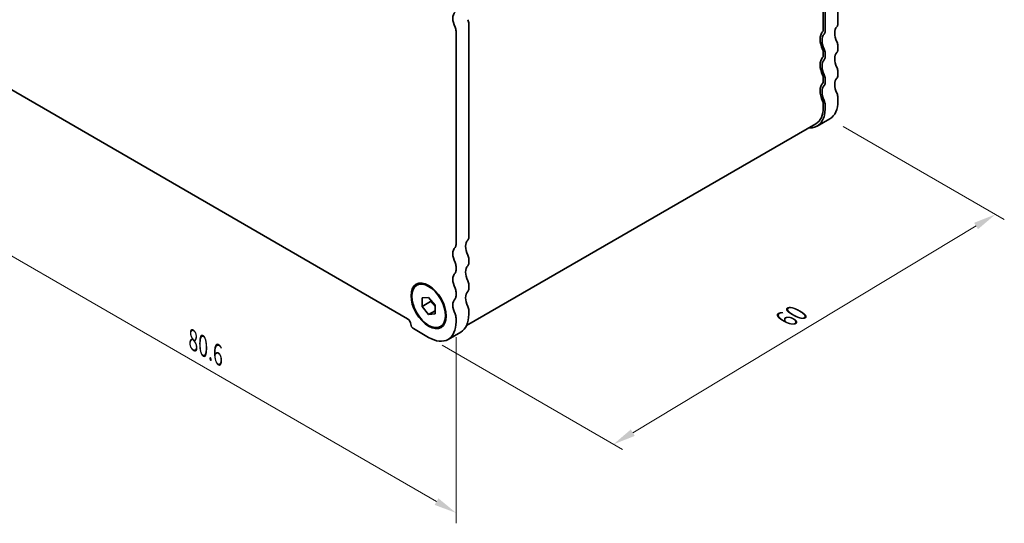
# Model space of a CAD drawing. Units: millimetres. Extents: x 0 to 2386, y 0 to 562.
# Drawn here: x 68 to 177, y 94 to 150 of the extents above; entities that cross this region are included whole.
import ezdxf

# ---------------------------------------------------------------- set-up
doc = ezdxf.new("R2010")
doc.units = ezdxf.units.MM
doc.layers.get('Defpoints').update_dxf_attribs({"lineweight": 25})
doc.layers.add('Dimension (ISO)', color=7, linetype='Continuous', lineweight=18)
doc.layers.add('Visible (ISO)', color=7, linetype='Continuous', lineweight=35)
doc.styles.add('Note Text (TK)', font='MS PGothic.ttf')
doc.dimstyles.new('Default - Method 1b (TK)', dxfattribs={"dimtxt": 2.5, "dimasz": 2.5, "dimexe": 1, "dimexo": 1.5, "dimgap": 1, "dimtad": 1, "dimrnd": 1e-08, "dimdsep": 46, "dimtxsty": 'Note Text (TK)', "dimcen": 0.09, "dimdle": 5, "dimclrd": 100, "dimclre": 100, "dimclrt": 7, "dimadec": 1, "dimazin": 1, "dimtfac": 1, "dimtmove": 0, "dimatfit": 3, "dimfxl": 1, "dimtolj": 1, "dimlwd": -1, "dimlwe": -1, "dimarcsym": 0})

# ---------------------------------------------------------------- blocks, each defined once
blk = doc.blocks.new('*D4')
at = {"layer": 'Defpoints', "color": 0}
for p in [(59.16, 149.33), (116.16, 116.42), (116.16, 95.2)]:
    blk.add_point(p, dxfattribs=at)
at = {"layer": 'Dimension (ISO)', "color": 100}
for p, q in [((59.16, 147.6), (59.16, 126.95)), ((61.33, 126.85), (113.99, 96.45)), ((116.16, 114.69), (116.16, 94.04))]:
    blk.add_line(p, q, dxfattribs=at)
for points in [[(61.54, 127.21), (61.12, 126.49), (59.16, 128.1)], [(114.2, 96.81), (113.78, 96.08), (116.16, 95.2)]]:
    blk.add_solid(points, dxfattribs=at)
at = {"layer": 'Dimension (ISO)', "color": 7, "insert": (86.94, 114.39), "char_height": 2.5, "attachment_point": 4, "rotation": 330, "style": 'Note Text (TK)'}
blk.add_mtext('\\A1;{\\Q-30.000;\\W0.816;\\H0.816x;80.6}', dxfattribs=at)
blk = doc.blocks.new('*D5')
at = {"layer": 'Defpoints', "color": 0}
for p in [(157.69, 138.95), (176.08, 128.34), (113.12, 114.67)]:
    blk.add_point(p, dxfattribs=at)
at = {"layer": 'Dimension (ISO)', "color": 100}
for p, q in [((159.18, 138.09), (177.07, 127.76)), ((135.79, 104.1), (173.94, 127.05)), ((114.6, 113.81), (134.64, 102.24))]:
    blk.add_line(p, q, dxfattribs=at)
for points in [[(173.72, 127.4), (174.15, 126.69), (176.08, 128.34)], [(135.58, 104.46), (136.01, 103.74), (133.65, 102.81)]]:
    blk.add_solid(points, dxfattribs=at)
at = {"layer": 'Dimension (ISO)', "color": 7, "insert": (152.81, 116.7), "char_height": 2.5, "attachment_point": 4, "rotation": 31.0306, "style": 'Note Text (TK)'}
blk.add_mtext('\\A1;{\\Q-28.969;\\W0.825;\\H0.816x;60}', dxfattribs=at)

msp = doc.modelspace()

# ---------------------------------------------------------------- linework, layer by layer
at = {"layer": 'Visible (ISO)'}
for p, q in [((158.584, 173.1707), (158.584, 149.4923)), ((156.9576, 172.4767), (156.9576, 148.7983)), ((157.1697, 148.6758), (157.1697, 172.3542)), ((117.5718, 149.4923), (117.5718, 125.8139)), ((116.1575, 124.9974), (116.1576, 148.6758)), ((158.584, 147.0428), (158.584, 146.6345)), ((156.9576, 146.3488), (156.9576, 145.9405)), ((157.1697, 145.818), (157.1697, 146.2263)), ((64.5388, 143.4502), (110.7835, 116.7508)), ((156.9576, 143.491), (156.9576, 143.0828)), ((157.1697, 142.9603), (157.1697, 143.3685)), ((158.584, 144.185), (158.584, 143.7768)), ((158.584, 141.3273), (158.584, 140.9191)), ((156.9576, 140.6333), (156.9576, 140.225)), ((157.1697, 140.1026), (157.1697, 140.5108)), ((157.6934, 138.9506), (156.2792, 138.1341)), ((156.1292, 138.3939), (117.3202, 115.9875)), ((116.1575, 122.1396), (116.1575, 122.5479)), ((117.5718, 123.3644), (117.5718, 122.9561)), ((117.5718, 120.5066), (117.5718, 120.0984)), ((116.1575, 119.2819), (116.1575, 119.6901)), ((112.4099, 119.0593), (113.117, 119.1224)), ((112.4099, 118.1165), (112.4099, 119.0593)), ((113.3291, 118.6472), (112.4099, 118.1165)), ((113.117, 119.1224), (113.8241, 118.2428)), ((113.8241, 118.2428), (113.8241, 117.3)), ((113.117, 117.2368), (112.4099, 118.1165)), ((113.8241, 117.6451), (113.117, 117.2368)), ((113.8241, 117.3), (113.117, 117.2368)), ((117.5718, 117.6489), (117.5718, 117.2407)), ((116.1575, 116.4242), (116.1575, 116.8324)), ((111.4199, 115.6485), (113.117, 114.6687)), ((115.267, 114.4557), (116.6812, 115.2722))]:
    msp.add_line(p, q, dxfattribs=at)
for centre, major_axis, start_param, end_param in [((117.0061, 149.4106), (-0.85, 1.4722), 0.14189702, 1.4288992), ((117.0061, 149.8189), (0.4, -0.6928), 0.78539803, 1.42889914), ((115.5919, 149.0024), (-0.4, 0.6928), 3.92699068, 4.57049179), ((156.6041, 149.0024), (0.25, -0.433), 0.14189702, 0.78539816), ((159.4325, 147.7776), (-0.85, 1.4722), 0.1418968, 1.4288994), ((158.0183, 149.8189), (0.4, -0.6928), 0.1418968, 0.7853981), ((158.0183, 146.9611), (-1, 1.7321), 0.14189702, 1.42889927), ((158.0183, 146.9611), (-0.85, 1.4722), 0.1418968, 1.4288994), ((156.6041, 149.0024), (0.4, -0.6928), 0.1418968, 0.7853981), ((156.6041, 146.5529), (0.25, -0.433), 0.78539816, 1.42889927), ((156.6041, 146.5529), (-0.4, 0.6928), 3.92699075, 4.57049205), ((158.0183, 147.3694), (0.4, -0.6928), 0.7853981, 1.4288994), ((158.0183, 146.9611), (0.4, -0.6928), 0.1418968, 0.7853981), ((158.0183, 144.1034), (-1, 1.7321), 0.14189705, 1.42889927), ((158.0183, 144.1034), (-0.85, 1.4722), 0.1418968, 1.4288994), ((156.6041, 146.1446), (0.25, -0.433), 0.14189705, 0.78539816), ((156.6041, 146.1446), (0.4, -0.6928), 0.1418968, 0.7853981), ((159.4325, 144.9199), (-0.85, 1.4722), 0.1418968, 1.4288994), ((158.0183, 144.5116), (0.4, -0.6928), 0.7853981, 1.4288994), ((156.6041, 143.6951), (0.25, -0.433), 0.78539816, 1.42889927), ((156.6041, 143.6951), (-0.4, 0.6928), 3.92699075, 4.57049205), ((159.4325, 142.0622), (-0.85, 1.4722), 0.1418968, 1.4288994), ((158.0183, 144.1034), (0.4, -0.6928), 0.1418968, 0.7853981), ((158.0183, 141.2457), (-1, 1.7321), 0.14189705, 1.4288993), ((158.0183, 141.2457), (-0.85, 1.4722), 0.1418968, 1.4288994), ((156.6041, 143.2869), (0.25, -0.433), 0.14189705, 0.78539816), ((156.6041, 143.2869), (0.4, -0.6928), 0.1418968, 0.7853981), ((158.0183, 141.6539), (0.4, -0.6928), 0.7853981, 1.4288994), ((154.1292, 141.858), (2.15, -3.7239), 5.90743434, 7.06858341), ((154.1292, 141.858), (2, -3.4641), 0, 0.78539816), ((156.6041, 140.8374), (0.25, -0.433), 0.78539816, 1.4288993), ((156.6041, 140.8374), (-0.4, 0.6928), 3.92699075, 4.57049205), ((155.5434, 142.6745), (2.15, -3.7239), 0, 0.7853981), ((117.0061, 126.1405), (0.4, -0.6928), 0.1418968, 0.7853981), ((115.5919, 125.324), (0.4, -0.6928), 0.1418968, 0.7853981), ((118.4203, 124.0992), (-0.85, 1.4722), 0.14189685, 1.42889945), ((117.0061, 123.2827), (-0.85, 1.4722), 0.14189685, 1.42889945), ((117.0061, 123.691), (0.4, -0.6928), 0.7853981, 1.4288994), ((115.5919, 122.8745), (-0.4, 0.6928), 3.92699075, 4.57049205), ((118.4203, 121.2415), (-0.85, 1.4722), 0.1418968, 1.4288994), ((117.0061, 123.2827), (0.4, -0.6928), 0.1418968, 0.7853981), ((117.0061, 120.425), (-0.85, 1.4722), 0.1418968, 1.4288994), ((115.5919, 122.4662), (0.4, -0.6928), 0.1418968, 0.7853981), ((117.0061, 120.8332), (0.4, -0.6928), 0.7853981, 1.4288994), ((115.5919, 120.0167), (-0.4, 0.6928), 3.92699075, 4.57049205), ((115.5919, 119.6085), (0.4, -0.6928), 0.1418968, 0.7853981), ((118.4203, 118.3838), (-0.85, 1.4722), 0.1418968, 1.4288994), ((117.0061, 120.425), (0.4, -0.6928), 0.1418968, 0.7853981), ((117.0061, 117.5673), (-0.85, 1.4722), 0.1418968, 1.4288994), ((115.5919, 117.159), (-0.4, 0.6928), 3.92699075, 4.57049205), ((114.5312, 118.9961), (2.15, -3.7239), 0, 0.7853981), ((117.0061, 117.9755), (0.4, -0.6928), 0.7853981, 1.4288994), ((110.7835, 116.3425), (0.25, -0.433), 0.7853981, 2.35619442), ((111.4199, 115.9751), (0.2, -0.3464), 3.92699075, 5.49778708), ((113.117, 118.1796), (2.15, -3.7239), 5.49778708, 7.06858341)]:
    msp.add_ellipse(centre, major_axis=major_axis, ratio=0.57735027, start_param=start_param, end_param=end_param, dxfattribs=at)
for major_axis in [(1.385, -2.3989), (1.325, -2.295)]:
    msp.add_ellipse((113.117, 118.1796), major_axis=major_axis, ratio=0.57735027, dxfattribs=at)
for points, weights in [([(113.362, 118.8176), (113.3487, 118.7369), (113.3291, 118.6472)], [1.03887805824, 1.02279904672, 1]), ([(113.3291, 118.6472), (113.639, 118.4028), (113.8241, 118.1398)], [1, 1.09656875174, 1.0725752364])]:
    msp.add_rational_spline(points, weights, degree=2, dxfattribs=at)

# ---------------------------------------------------------------- dimensions: what is measured, and where the dimension line sits
at = {"layer": 'Dimension (ISO)', "color": 100}
for base, p1, p2, angle, text, override, picture, middle in [((116.1575, 95.1953), (59.1647, 149.329), (116.1575, 116.4242), 150, '{\\Q-30.000;\\W0.816;\\H0.816x;<>}', {"dimgap": 1, "dimdec": 2, "dimlfac": 1.224745, "dimtol": 0, "dimlim": 0, "dimtp": 0, "dimtm": 0, "dimtdec": 2, "dimtofl": 0, "dimatfit": 1}, '*D4', (87.6611, 111.6477)), ((176.0782, 128.3362), (113.117, 114.6687), (157.6934, 138.9506), 211.030623, '{\\Q-28.969;\\W0.825;\\H0.816x;<>}', {"dimgap": 1, "dimdec": 1, "dimlfac": 1.183357, "dimtol": 0, "dimlim": 0, "dimtp": 0, "dimtm": 0, "dimtdec": 2, "dimtofl": 0, "dimatfit": 1}, '*D5', (154.865, 115.5745))]:
    dim = msp.add_linear_dim(base=base, p1=p1, p2=p2, angle=angle, text=text, dimstyle='Default - Method 1b (TK)', override=override, dxfattribs=at)
    dim.commit()
    dim.dimension.update_dxf_attribs({"geometry": picture, "text_midpoint": middle, "dimtype": 160})

doc.saveas('drawing.dxf')
